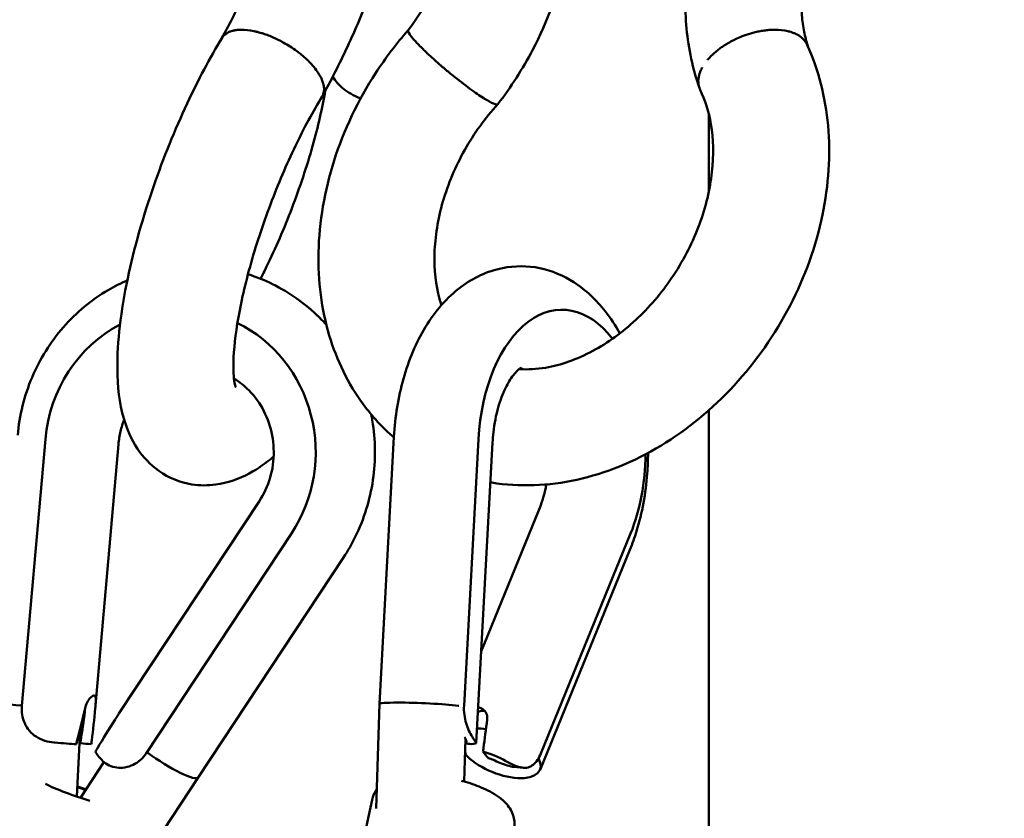
# Model space of a CAD drawing. Units: millimetres. Extents: x -9928 to 49708, y 76048 to 98165.
# Drawn here: x 29223 to 29427, y 81050 to 81215 of the extents above; entities that cross this region are included whole.
import ezdxf

# ---------------------------------------------------------------- set-up
doc = ezdxf.new("R2010")
doc.units = ezdxf.units.MM
doc.layers.add('MD_Visible', color=7, linetype='Continuous', lineweight=50)
doc.styles.get("Standard").update_dxf_attribs({"font": 'arial.ttf'})
doc.dimstyles.new('asd', dxfattribs={"dimtxt": 300, "dimasz": 100, "dimexe": 1.25, "dimexo": 0.625, "dimgap": 80, "dimtad": 1, "dimdec": 0, "dimlfac": 0.1, "dimrnd": 5, "dimtxsty": 'Standard', "dimcen": 0, "dimadec": 0, "dimazin": 0, "dimtfac": 1, "dimtdec": 0, "dimtmove": 2, "dimatfit": 3, "dimfxl": 1, "dimarcsym": 0})

# ---------------------------------------------------------------- blocks, each defined once
blk = doc.blocks.new('CustomObjectsInViewport4_0')
at = {"layer": 'MD_Visible', "extrusion": (0, 1, 0)}
for p, q in [((5431.05, 14845.74), (5431.05, 14845.74)), ((5431.05, 14818.14), (5431.05, 14834.32)), ((5397.78, 14793.43), (5398.98, 14793.63)), ((5333.67, 14790.97), (5333.56, 14791.02)), ((5431.05, 14083.59), (5431.05, 14772.96)), ((5362.94, 14712.25), (5365.94, 14767.51)), ((5293.83, 14767.02), (5288.98, 14711.87)), ((5308.96, 14765.96), (5304.21, 14711.94)), ((5383.42, 14767.02), (5380.43, 14711.87)), ((5386.33, 14766.32), (5382.96, 14704.19)), ((5309.05, 14710.25), (5338.06, 14754.14)), ((5383.98, 14723.09), (5395.91, 14752.31)), ((5314.69, 14702.01), (5344.75, 14747.5)), ((5396.32, 14702.01), (5414.89, 14747.5)), ((5414.73, 14744.1), (5396.15, 14698.61)), ((5355.5, 14742.54), (5325.45, 14697.05)), ((5362.28, 14690.6), (5362.94, 14712.25)), ((5300.31, 14693.07), (5301, 14706.92)), ((5380.46, 14696.2), (5380.73, 14705.03)), ((5301.07, 14692.81), (5305.96, 14700.2)), ((5311.45, 14699.42), (5311.81, 14699.55)), ((5392.66, 14699.03), (5390.8, 14699.2)), ((5308.45, 14671.32), (5325.45, 14697.05)), ((5361.43, 14692.43), (5348.74, 14633.24))]:
    blk.add_line(p, q, dxfattribs=at)
at = {"layer": 'MD_Visible'}
for centre, major_axis, ratio, start_param, end_param in [((5400.67, 14764.31), (0, 29.46), 0.587785, -0.649659, 1.478641), ((5321.73, 14764.31), (0, 29.46), 0.951057, 0.460552, 1.478641), ((5321.73, 14764.31), (0, 29.46), 0.951057, 4.105235, 5.847555), ((5400.67, 14764.31), (0, 29.46), 0.587785, 4.105235, 4.697664), ((5371.93, 14711.87), (8.99, -0.38), 0.058157, 2.200445, 3.142286), ((5371.93, 14711.87), (8.99, -0.38), 0.058157, 0.629649, 2.200445), ((5295.22, 14730.61), (7.12, 49.17), 0.206046, 4.187693, 4.340104), ((5295.28, 14731.3), (0.36, 40.96), 0.19475, 4.033191, 4.20888), ((5371.93, 14711.87), (8.99, -0.38), 0.058157, 0.607292, 0.629649), ((5327.12, 14718.38), (30.52, 40.16), 0.199855, 1.954736, 2.107147), ((5393.5, 14718.38), (7.55, 40.61), 0.160928, 1.833957, 1.986368), ((5387.82, 14702.01), (-8.33, 3.4), 0.46157, -1.040074, -0.795974), ((5292.95, 14704.77), (-8.55, 0.75), 0.028437, 3.449958, 3.532659), ((5300.75, 14704.01), (18.66, -1.8), 0.007945, 1.43226, 1.552614), ((5372.38, 14704.77), (-10.58, 0.57), 0.074449, 2.691159, 3.183231), ((5313.04, 14697.06), (-8.84, 5.84), 0.176304, 0.229249, 0.72132), ((5317.94, 14702.01), (-7.51, 4.96), 0.176304, 1.287667, 3.141593), ((5387.82, 14702.01), (-8.33, 3.4), 0.46157, 0.754699, 3.665594), ((5384.8, 14697.06), (-7.95, 3.24), 0.46157, -1.596725, -1.466085)]:
    blk.add_ellipse(centre, major_axis=major_axis, ratio=ratio, start_param=start_param, end_param=end_param, dxfattribs=at)
at = {"layer": 'MD_Visible', "extrusion": (1.22465e-16, -1.54074e-33, -1)}
blk.add_ellipse((5292.23, 14711.87), major_axis=(8.98, -0.62), ratio=0.022209, start_param=1.938565, end_param=3.14202, dxfattribs=at)
at = {"layer": 'MD_Visible', "extrusion": (1.22465e-16, 0, -1)}
for centre, major_axis, ratio, start_param, end_param in [((5295.28, 14731.3), (-0.45, -50.56), 0.19475, 5.116402, 5.265079), ((5384.8, 14697.06), (-9.81, 4), 0.46157, 1.336547, 1.828619)]:
    blk.add_ellipse(centre, major_axis=major_axis, ratio=ratio, start_param=start_param, end_param=end_param, dxfattribs=at)
at = {"layer": 'MD_Visible', "extrusion": (1.22465e-16, 4.62223e-33, -1)}
blk.add_ellipse((5292.95, 14704.77), major_axis=(-10.55, 0.93), ratio=0.028437, start_param=3.944525, end_param=4.436597, dxfattribs=at)
at = {"layer": 'MD_Visible', "extrusion": (1.22465e-16, 3.85186e-33, -1)}
blk.add_ellipse((5372.38, 14704.77), major_axis=(-8.57, 0.47), ratio=0.074449, start_param=3.331848, end_param=3.377195, dxfattribs=at)
at = {"layer": 'MD_Visible', "extrusion": (1.22465e-16, -6.16298e-33, -1)}
for centre, major_axis, ratio, start_param, end_param in [((5377.19, 14704.01), (12.18, -1.71), 0.048296, 4.997774, 5.100808), ((5300.59, 14693.98), (-8.5, 2.95), 0.105861, 4.3807, 5.592607), ((5300.59, 14693.98), (-8.5, 2.95), 0.105861, 1.513066, 1.71837)]:
    blk.add_ellipse(centre, major_axis=major_axis, ratio=ratio, start_param=start_param, end_param=end_param, dxfattribs=at)
at = {"layer": 'MD_Visible', "extrusion": (1.22465e-16, 1.2326e-32, -1)}
for centre, major_axis, ratio, start_param, end_param in [((5317.94, 14702.01), (-7.51, 4.96), 0.176304, 3.141593, 4.995518), ((5380.82, 14701.76), (-10.06, 11.01), 0.203703, 1.698004, 1.818254)]:
    blk.add_ellipse(centre, major_axis=major_axis, ratio=ratio, start_param=start_param, end_param=end_param, dxfattribs=at)
at = {"layer": 'MD_Visible'}
for points, knots in [([(5340.35, 14872.64), (5339.8, 14871.04), (5339.21, 14869.43), (5337.98, 14866.24), (5337.34, 14864.65), (5336.02, 14861.53), (5335.34, 14859.99), (5333.95, 14856.97), (5333.24, 14855.5), (5331.8, 14852.66), (5331.08, 14851.3), (5330.35, 14849.99)], [3.1415927, 3.1415927, 3.1415927, 3.1415927, 3.2544141, 3.2544141, 3.3672355, 3.3672355, 3.480057, 3.480057, 3.5928784, 3.5928784, 3.7045199, 3.7045199, 3.7045199, 3.7045199]), ([(5340.35, 14872.64), (5339.8, 14871.04), (5339.21, 14869.43), (5337.98, 14866.24), (5337.34, 14864.65), (5336.02, 14861.53), (5335.34, 14859.99), (5333.95, 14856.97), (5333.24, 14855.5), (5331.8, 14852.66), (5331.08, 14851.3), (5330.35, 14849.99)], [3.1415927, 3.1415927, 3.1415927, 3.1415927, 3.2544141, 3.2544141, 3.3672355, 3.3672355, 3.480057, 3.480057, 3.5928784, 3.5928784, 3.7045199, 3.7045199, 3.7045199, 3.7045199]), ([(5368.91, 14851.61), (5371.24, 14854.71), (5373.26, 14858.17), (5376.22, 14864.81), (5377.28, 14868.06), (5377.96, 14871.23)], [0, 0, 0, 0, 1.170308, 1.170308, 2.205215, 2.205215, 2.205215, 2.205215]), ([(5368.91, 14851.61), (5371.24, 14854.71), (5373.26, 14858.17), (5376.22, 14864.81), (5377.28, 14868.06), (5377.96, 14871.23)], [0, 0, 0, 0, 1.170308, 1.170308, 2.205215, 2.205215, 2.205215, 2.205215]), ([(5427.67, 14871.23), (5427.21, 14869.09), (5426.86, 14866.93), (5426.36, 14862.62), (5426.23, 14860.47), (5426.18, 14856.18), (5426.26, 14854.05), (5426.67, 14849.83), (5426.99, 14847.74), (5427.87, 14843.65), (5428.43, 14841.63), (5429.11, 14839.67)], [3.1415927, 3.1415927, 3.1415927, 3.1415927, 3.2570946, 3.2570946, 3.3725966, 3.3725966, 3.4880985, 3.4880985, 3.6036005, 3.6036005, 3.7191025, 3.7191025, 3.7191025, 3.7191025]), ([(5427.67, 14871.23), (5427.21, 14869.09), (5426.86, 14866.93), (5426.36, 14862.62), (5426.23, 14860.47), (5426.18, 14856.18), (5426.26, 14854.05), (5426.67, 14849.83), (5426.99, 14847.74), (5427.87, 14843.65), (5428.43, 14841.63), (5429.11, 14839.67)], [3.1415927, 3.1415927, 3.1415927, 3.1415927, 3.2570946, 3.2570946, 3.3725966, 3.3725966, 3.4880985, 3.4880985, 3.6036005, 3.6036005, 3.7191025, 3.7191025, 3.7191025, 3.7191025]), ([(5401.43, 14866.2), (5400.06, 14859.82), (5397.73, 14853.42), (5392.55, 14843.58), (5390.13, 14839.8), (5387.42, 14836.31)], [0, 0, 0, 0, 2.011654, 2.011654, 3.341834, 3.341834, 3.341834, 3.341834]), ([(5401.43, 14866.2), (5400.06, 14859.82), (5397.73, 14853.42), (5392.55, 14843.58), (5390.13, 14839.8), (5387.42, 14836.31)], [0, 0, 0, 0, 2.011654, 2.011654, 3.341834, 3.341834, 3.341834, 3.341834]), ([(5451.14, 14866.2), (5450.85, 14864.86), (5450.63, 14863.52), (5450.32, 14860.9), (5450.23, 14859.62), (5450.18, 14857.1), (5450.22, 14855.88), (5450.41, 14853.51), (5450.57, 14852.37), (5450.98, 14850.26), (5451.23, 14849.29), (5451.51, 14848.36)], [3.1415927, 3.1415927, 3.1415927, 3.1415927, 3.252399, 3.252399, 3.3632054, 3.3632054, 3.4740118, 3.4740118, 3.5848182, 3.5848182, 3.6880401, 3.6880401, 3.6880401, 3.6880401]), ([(5451.14, 14866.2), (5450.85, 14864.86), (5450.63, 14863.52), (5450.32, 14860.9), (5450.23, 14859.62), (5450.18, 14857.1), (5450.22, 14855.88), (5450.41, 14853.51), (5450.57, 14852.37), (5450.98, 14850.26), (5451.23, 14849.29), (5451.51, 14848.36)], [3.1415927, 3.1415927, 3.1415927, 3.1415927, 3.252399, 3.252399, 3.3632054, 3.3632054, 3.4740118, 3.4740118, 3.5848182, 3.5848182, 3.6880401, 3.6880401, 3.6880401, 3.6880401]), ([(5363.03, 14864.78), (5362.38, 14862.9), (5361.69, 14861.02), (5360.25, 14857.29), (5359.51, 14855.43), (5357.95, 14851.77), (5357.15, 14849.96), (5355.5, 14846.4), (5354.65, 14844.66), (5352.92, 14841.25), (5352.03, 14839.58), (5351.13, 14837.96)], [3.1415927, 3.1415927, 3.1415927, 3.1415927, 3.2559932, 3.2559932, 3.3703937, 3.3703937, 3.4847943, 3.4847943, 3.5991948, 3.5991948, 3.7135954, 3.7135954, 3.7135954, 3.7135954]), ([(5363.03, 14864.78), (5362.38, 14862.9), (5361.69, 14861.02), (5360.25, 14857.29), (5359.51, 14855.43), (5357.95, 14851.77), (5357.15, 14849.96), (5355.5, 14846.4), (5354.65, 14844.66), (5352.92, 14841.25), (5352.03, 14839.58), (5351.13, 14837.96)], [3.1415927, 3.1415927, 3.1415927, 3.1415927, 3.2559932, 3.2559932, 3.3703937, 3.3703937, 3.4847943, 3.4847943, 3.5991948, 3.5991948, 3.7135954, 3.7135954, 3.7135954, 3.7135954]), ([(5330.38, 14850.03), (5330.55, 14850.32), (5330.83, 14850.64), (5331.41, 14851.03), (5331.56, 14851.11), (5331.81, 14851.22), (5331.89, 14851.26), (5332.08, 14851.33), (5332.18, 14851.37), (5332.39, 14851.43), (5332.5, 14851.46), (5332.72, 14851.52), (5332.84, 14851.54), (5333.07, 14851.59), (5333.18, 14851.6), (5333.42, 14851.63), (5333.53, 14851.65), (5333.87, 14851.68), (5334.1, 14851.69), (5335.15, 14851.69), (5336.04, 14851.59), (5337.11, 14851.37), (5337.23, 14851.34), (5337.57, 14851.26), (5337.79, 14851.21), (5338.17, 14851.1), (5338.34, 14851.06), (5338.63, 14850.97), (5338.75, 14850.93), (5339.06, 14850.83), (5339.25, 14850.77), (5339.61, 14850.64), (5339.79, 14850.57), (5339.97, 14850.5)], [0.457755, 0.457755, 0.457755, 0.457755, 0.684604, 0.684604, 0.757177, 0.757177, 0.795431, 0.795431, 0.835242, 0.835242, 0.877444, 0.877444, 0.919158, 0.919158, 0.959062, 0.959062, 0.997399, 0.997399, 1.070206, 1.070206, 1.316031, 1.316031, 1.347547, 1.347547, 1.402964, 1.402964, 1.44429, 1.44429, 1.47499, 1.47499, 1.520358, 1.520358, 1.564469, 1.564469, 1.564469, 1.564469]), ([(5330.38, 14850.03), (5330.55, 14850.32), (5330.83, 14850.64), (5331.41, 14851.03), (5331.56, 14851.11), (5331.81, 14851.22), (5331.89, 14851.26), (5332.08, 14851.33), (5332.18, 14851.37), (5332.39, 14851.43), (5332.5, 14851.46), (5332.72, 14851.52), (5332.84, 14851.54), (5333.07, 14851.59), (5333.18, 14851.6), (5333.42, 14851.63), (5333.53, 14851.65), (5333.87, 14851.68), (5334.1, 14851.69), (5335.15, 14851.69), (5336.04, 14851.59), (5337.11, 14851.37), (5337.23, 14851.34), (5337.57, 14851.26), (5337.79, 14851.21), (5338.17, 14851.1), (5338.34, 14851.06), (5338.63, 14850.97), (5338.75, 14850.93), (5339.06, 14850.83), (5339.25, 14850.77), (5339.61, 14850.64), (5339.79, 14850.57), (5339.97, 14850.5)], [0.457755, 0.457755, 0.457755, 0.457755, 0.684604, 0.684604, 0.757177, 0.757177, 0.795431, 0.795431, 0.835242, 0.835242, 0.877444, 0.877444, 0.919158, 0.919158, 0.959062, 0.959062, 0.997399, 0.997399, 1.070206, 1.070206, 1.316031, 1.316031, 1.347547, 1.347547, 1.402964, 1.402964, 1.44429, 1.44429, 1.47499, 1.47499, 1.520358, 1.520358, 1.564469, 1.564469, 1.564469, 1.564469]), ([(5365.93, 14767.36), (5363.57, 14769.4), (5361.43, 14771.71), (5356.49, 14778.42), (5354.11, 14783.27), (5350.95, 14793.86), (5350.2, 14799.74), (5350.47, 14811.93), (5351.58, 14818.4), (5355.57, 14830.92), (5358.52, 14837.12), (5364.21, 14845.87), (5366.47, 14848.85), (5368.91, 14851.61)], [16.525208, 16.525208, 16.525208, 16.525208, 17.607147, 17.607147, 19.404251, 19.404251, 21.293149, 21.293149, 23.279396, 23.279396, 25.294531, 25.294531, 26.409458, 26.409458, 26.409458, 26.409458]), ([(5365.93, 14767.36), (5363.57, 14769.4), (5361.43, 14771.71), (5356.49, 14778.42), (5354.11, 14783.27), (5350.95, 14793.86), (5350.2, 14799.74), (5350.47, 14811.93), (5351.58, 14818.4), (5355.57, 14830.92), (5358.52, 14837.12), (5364.21, 14845.87), (5366.47, 14848.85), (5368.91, 14851.61)], [16.525208, 16.525208, 16.525208, 16.525208, 17.607147, 17.607147, 19.404251, 19.404251, 21.293149, 21.293149, 23.279396, 23.279396, 25.294531, 25.294531, 26.409458, 26.409458, 26.409458, 26.409458]), ([(5371.54, 14848.07), (5370.88, 14848.73), (5370.33, 14849.32), (5369.34, 14850.48), (5369.01, 14850.98), (5368.86, 14851.44), (5368.86, 14851.54), (5368.91, 14851.61)], [89.820485, 89.820485, 89.820485, 89.820485, 93.469043, 93.469043, 98.147559, 98.147559, 100.267119, 100.267119, 100.267119, 100.267119]), ([(5371.54, 14848.07), (5370.88, 14848.73), (5370.33, 14849.32), (5369.34, 14850.48), (5369.01, 14850.98), (5368.86, 14851.44), (5368.86, 14851.54), (5368.91, 14851.61)], [89.820485, 89.820485, 89.820485, 89.820485, 93.469043, 93.469043, 98.147559, 98.147559, 100.267119, 100.267119, 100.267119, 100.267119]), ([(5433.7, 14848.07), (5433.71, 14848.07), (5433.71, 14848.08), (5433.93, 14848.21), (5434.15, 14848.36), (5434.63, 14848.68), (5434.83, 14848.8), (5435.23, 14849.03), (5435.39, 14849.12), (5435.77, 14849.34), (5435.99, 14849.45), (5436.35, 14849.62), (5436.47, 14849.69), (5437.34, 14850.1), (5438.41, 14850.55), (5440.04, 14851.03), (5440.35, 14851.11), (5440.83, 14851.22), (5441, 14851.26), (5441.34, 14851.33), (5441.51, 14851.37), (5441.87, 14851.43), (5442.05, 14851.46), (5442.41, 14851.52), (5442.59, 14851.54), (5442.94, 14851.59), (5443.11, 14851.6), (5443.44, 14851.63), (5443.6, 14851.65), (5444.06, 14851.68), (5444.35, 14851.69), (5445.64, 14851.69), (5446.57, 14851.59), (5447.52, 14851.37), (5447.63, 14851.34), (5447.91, 14851.26), (5448.09, 14851.21), (5448.4, 14851.1), (5448.53, 14851.06), (5448.75, 14850.97), (5448.84, 14850.93), (5449.06, 14850.83), (5449.18, 14850.77), (5449.43, 14850.64), (5449.54, 14850.57), (5449.65, 14850.5)], [-0.002973, -0.002973, -0.002973, -0.002973, 0, 0, 0.079366, 0.079366, 0.171997, 0.171997, 0.238162, 0.238162, 0.330069, 0.330069, 0.382157, 0.382157, 0.684604, 0.684604, 0.757177, 0.757177, 0.795431, 0.795431, 0.835242, 0.835242, 0.877444, 0.877444, 0.919158, 0.919158, 0.959062, 0.959062, 0.997399, 0.997399, 1.070206, 1.070206, 1.316031, 1.316031, 1.347547, 1.347547, 1.402964, 1.402964, 1.44429, 1.44429, 1.47499, 1.47499, 1.520358, 1.520358, 1.564469, 1.564469, 1.564469, 1.564469]), ([(5433.7, 14848.07), (5433.71, 14848.07), (5433.71, 14848.08), (5433.93, 14848.21), (5434.15, 14848.36), (5434.63, 14848.68), (5434.83, 14848.8), (5435.23, 14849.03), (5435.39, 14849.12), (5435.77, 14849.34), (5435.99, 14849.45), (5436.35, 14849.62), (5436.47, 14849.69), (5437.34, 14850.1), (5438.41, 14850.55), (5440.04, 14851.03), (5440.35, 14851.11), (5440.83, 14851.22), (5441, 14851.26), (5441.34, 14851.33), (5441.51, 14851.37), (5441.87, 14851.43), (5442.05, 14851.46), (5442.41, 14851.52), (5442.59, 14851.54), (5442.94, 14851.59), (5443.11, 14851.6), (5443.44, 14851.63), (5443.6, 14851.65), (5444.06, 14851.68), (5444.35, 14851.69), (5445.64, 14851.69), (5446.57, 14851.59), (5447.52, 14851.37), (5447.63, 14851.34), (5447.91, 14851.26), (5448.09, 14851.21), (5448.4, 14851.1), (5448.53, 14851.06), (5448.75, 14850.97), (5448.84, 14850.93), (5449.06, 14850.83), (5449.18, 14850.77), (5449.43, 14850.64), (5449.54, 14850.57), (5449.65, 14850.5)], [-0.002973, -0.002973, -0.002973, -0.002973, 0, 0, 0.079366, 0.079366, 0.171997, 0.171997, 0.238162, 0.238162, 0.330069, 0.330069, 0.382157, 0.382157, 0.684604, 0.684604, 0.757177, 0.757177, 0.795431, 0.795431, 0.835242, 0.835242, 0.877444, 0.877444, 0.919158, 0.919158, 0.959062, 0.959062, 0.997399, 0.997399, 1.070206, 1.070206, 1.316031, 1.316031, 1.347547, 1.347547, 1.402964, 1.402964, 1.44429, 1.44429, 1.47499, 1.47499, 1.520358, 1.520358, 1.564469, 1.564469, 1.564469, 1.564469]), ([(5341.05, 14763.39), (5339.47, 14762.06), (5337.82, 14760.89), (5333.92, 14758.8), (5331.57, 14757.93), (5327.45, 14757.39), (5325.77, 14757.39), (5321.73, 14758.03), (5319.33, 14759.01), (5315.53, 14761.7), (5314.03, 14763.32), (5311.59, 14766.98), (5310.69, 14769.1), (5309.13, 14774.49), (5308.76, 14777.91), (5308.68, 14787.14), (5309.45, 14793.49), (5312.15, 14806.34), (5314.01, 14812.92), (5318.25, 14825.16), (5320.62, 14831.01), (5325.43, 14841.28), (5327.87, 14845.89), (5330.37, 14850.03)], [9.870856, 9.870856, 9.870856, 9.870856, 10.781378, 10.781378, 11.845608, 11.845608, 12.504954, 12.504954, 13.473932, 13.473932, 14.349421, 14.349421, 15.353074, 15.353074, 16.871986, 16.871986, 19.167833, 19.167833, 21.229823, 21.229823, 23.075177, 23.075177, 24.712086, 24.712086, 24.712086, 24.712086]), ([(5341.05, 14763.39), (5339.47, 14762.06), (5337.82, 14760.89), (5333.92, 14758.8), (5331.57, 14757.93), (5327.45, 14757.39), (5325.77, 14757.39), (5321.73, 14758.03), (5319.33, 14759.01), (5315.53, 14761.7), (5314.03, 14763.32), (5311.59, 14766.98), (5310.69, 14769.1), (5309.13, 14774.49), (5308.76, 14777.91), (5308.68, 14787.14), (5309.45, 14793.49), (5312.15, 14806.34), (5314.01, 14812.92), (5318.25, 14825.16), (5320.62, 14831.01), (5325.43, 14841.28), (5327.87, 14845.89), (5330.37, 14850.03)], [9.870856, 9.870856, 9.870856, 9.870856, 10.781378, 10.781378, 11.845608, 11.845608, 12.504954, 12.504954, 13.473932, 13.473932, 14.349421, 14.349421, 15.353074, 15.353074, 16.871986, 16.871986, 19.167833, 19.167833, 21.229823, 21.229823, 23.075177, 23.075177, 24.712086, 24.712086, 24.712086, 24.712086]), ([(5339.97, 14850.5), (5340.15, 14850.44), (5340.33, 14850.36), (5340.7, 14850.21), (5340.89, 14850.13), (5341.2, 14849.99), (5341.33, 14849.93), (5341.62, 14849.8), (5341.79, 14849.72), (5342.19, 14849.52), (5342.42, 14849.41), (5342.77, 14849.22), (5342.89, 14849.15), (5344, 14848.54), (5344.95, 14847.93), (5346.1, 14847.09), (5346.35, 14846.89), (5346.73, 14846.58), (5346.86, 14846.48), (5347.12, 14846.26), (5347.25, 14846.15), (5347.52, 14845.91), (5347.65, 14845.8), (5347.91, 14845.56), (5348.03, 14845.43), (5348.28, 14845.19), (5348.39, 14845.08), (5348.61, 14844.85), (5348.72, 14844.74), (5349.02, 14844.42), (5349.2, 14844.2), (5350.11, 14843.1), (5350.54, 14842.38), (5350.84, 14841.77), (5350.89, 14841.68), (5351, 14841.44), (5351.06, 14841.29), (5351.16, 14841.02), (5351.2, 14840.91), (5351.29, 14840.63), (5351.33, 14840.5), (5351.4, 14840.15), (5351.42, 14839.99), (5351.45, 14839.86), (5351.45, 14839.85), (5351.45, 14839.85)], [0.000001, 0.000001, 0.000001, 0.000001, 0.060237, 0.060237, 0.122188, 0.122188, 0.164111, 0.164111, 0.220543, 0.220543, 0.296217, 0.296217, 0.339254, 0.339254, 0.674938, 0.674938, 0.77436, 0.77436, 0.826711, 0.826711, 0.881201, 0.881201, 0.938164, 0.938164, 0.995792, 0.995792, 1.050157, 1.050157, 1.102393, 1.102393, 1.201495, 1.201495, 1.6145, 1.6145, 1.685629, 1.685629, 1.811131, 1.811131, 1.901482, 1.901482, 2.027974, 2.027974, 2.136351, 2.136351, 2.140404, 2.140404, 2.140404, 2.140404]), ([(5339.97, 14850.5), (5340.15, 14850.44), (5340.33, 14850.36), (5340.7, 14850.21), (5340.89, 14850.13), (5341.2, 14849.99), (5341.33, 14849.93), (5341.62, 14849.8), (5341.79, 14849.72), (5342.19, 14849.52), (5342.42, 14849.41), (5342.77, 14849.22), (5342.89, 14849.15), (5344, 14848.54), (5344.95, 14847.93), (5346.1, 14847.09), (5346.35, 14846.89), (5346.73, 14846.58), (5346.86, 14846.48), (5347.12, 14846.26), (5347.25, 14846.15), (5347.52, 14845.91), (5347.65, 14845.8), (5347.91, 14845.56), (5348.03, 14845.43), (5348.28, 14845.19), (5348.39, 14845.08), (5348.61, 14844.85), (5348.72, 14844.74), (5349.02, 14844.42), (5349.2, 14844.2), (5350.11, 14843.1), (5350.54, 14842.38), (5350.84, 14841.77), (5350.89, 14841.68), (5351, 14841.44), (5351.06, 14841.29), (5351.16, 14841.02), (5351.2, 14840.91), (5351.29, 14840.63), (5351.33, 14840.5), (5351.4, 14840.15), (5351.42, 14839.99), (5351.45, 14839.86), (5351.45, 14839.85), (5351.45, 14839.85)], [0.000001, 0.000001, 0.000001, 0.000001, 0.060237, 0.060237, 0.122188, 0.122188, 0.164111, 0.164111, 0.220543, 0.220543, 0.296217, 0.296217, 0.339254, 0.339254, 0.674938, 0.674938, 0.77436, 0.77436, 0.826711, 0.826711, 0.881201, 0.881201, 0.938164, 0.938164, 0.995792, 0.995792, 1.050157, 1.050157, 1.102393, 1.102393, 1.201495, 1.201495, 1.6145, 1.6145, 1.685629, 1.685629, 1.811131, 1.811131, 1.901482, 1.901482, 2.027974, 2.027974, 2.136351, 2.136351, 2.140404, 2.140404, 2.140404, 2.140404]), ([(5449.65, 14850.5), (5449.76, 14850.44), (5449.87, 14850.36), (5450.08, 14850.21), (5450.18, 14850.13), (5450.35, 14849.99), (5450.41, 14849.93), (5450.56, 14849.8), (5450.64, 14849.72), (5450.82, 14849.52), (5450.91, 14849.41), (5451.05, 14849.22), (5451.09, 14849.15), (5451.24, 14848.92), (5451.34, 14848.75), (5451.42, 14848.58)], [0.000001, 0.000001, 0.000001, 0.000001, 0.0602372, 0.0602372, 0.122188, 0.122188, 0.1641107, 0.1641107, 0.2205432, 0.2205432, 0.2962171, 0.2962171, 0.3392542, 0.3392542, 0.440581, 0.440581, 0.440581, 0.440581]), ([(5449.65, 14850.5), (5449.76, 14850.44), (5449.87, 14850.36), (5450.08, 14850.21), (5450.18, 14850.13), (5450.35, 14849.99), (5450.41, 14849.93), (5450.56, 14849.8), (5450.64, 14849.72), (5450.82, 14849.52), (5450.91, 14849.41), (5451.05, 14849.22), (5451.09, 14849.15), (5451.24, 14848.92), (5451.34, 14848.75), (5451.42, 14848.58)], [0.000001, 0.000001, 0.000001, 0.000001, 0.0602372, 0.0602372, 0.122188, 0.122188, 0.1641107, 0.1641107, 0.2205432, 0.2205432, 0.2962171, 0.2962171, 0.3392542, 0.3392542, 0.440581, 0.440581, 0.440581, 0.440581]), ([(5384.68, 14837.41), (5384.62, 14837.45), (5384.57, 14837.48), (5383.68, 14838.04), (5382.71, 14838.71), (5380.51, 14840.32), (5379.29, 14841.26), (5377.44, 14842.76), (5376.83, 14843.27), (5375.65, 14844.27), (5375.09, 14844.76), (5374.51, 14845.27), (5374.48, 14845.3), (5373.88, 14845.84), (5373.34, 14846.33), (5372.59, 14847.04), (5372.35, 14847.27), (5371.92, 14847.69), (5371.72, 14847.88), (5371.54, 14848.07)], [70.925516, 70.925516, 70.925516, 70.925516, 71.229671, 71.229671, 75.642899, 75.642899, 80.418402, 80.418402, 82.807907, 82.807907, 85.08344, 85.08344, 85.224734, 85.224734, 87.622857, 87.622857, 88.783383, 88.783383, 89.820485, 89.820485, 89.820485, 89.820485]), ([(5384.68, 14837.41), (5384.62, 14837.45), (5384.57, 14837.48), (5383.68, 14838.04), (5382.71, 14838.71), (5380.51, 14840.32), (5379.29, 14841.26), (5377.44, 14842.76), (5376.83, 14843.27), (5375.65, 14844.27), (5375.09, 14844.76), (5374.51, 14845.27), (5374.48, 14845.3), (5373.88, 14845.84), (5373.34, 14846.33), (5372.59, 14847.04), (5372.35, 14847.27), (5371.92, 14847.69), (5371.72, 14847.88), (5371.54, 14848.07)], [70.925516, 70.925516, 70.925516, 70.925516, 71.229671, 71.229671, 75.642899, 75.642899, 80.418402, 80.418402, 82.807907, 82.807907, 85.08344, 85.08344, 85.224734, 85.224734, 87.622857, 87.622857, 88.783383, 88.783383, 89.820485, 89.820485, 89.820485, 89.820485]), ([(5451.42, 14848.58), (5453.74, 14843.45), (5455.19, 14837.73), (5456.26, 14825.86), (5455.85, 14819.55), (5453.25, 14807), (5450.95, 14800.59), (5444.79, 14788.68), (5440.83, 14783.03), (5431.81, 14773.23), (5426.62, 14768.96), (5415.64, 14762.34), (5409.7, 14759.91), (5397.9, 14757.32), (5391.87, 14757.09), (5386.08, 14758.02), (5385.98, 14758.04), (5385.88, 14758.06)], [0, 0, 0, 0, 1.910566, 1.910566, 3.858559, 3.858559, 5.869304, 5.869304, 7.887579, 7.887579, 9.902019, 9.902019, 11.921329, 11.921329, 13.911374, 13.911374, 13.945391, 13.945391, 13.945391, 13.945391]), ([(5451.42, 14848.58), (5453.74, 14843.45), (5455.19, 14837.73), (5456.26, 14825.86), (5455.85, 14819.55), (5453.25, 14807), (5450.95, 14800.59), (5444.79, 14788.68), (5440.83, 14783.03), (5431.81, 14773.23), (5426.62, 14768.96), (5415.64, 14762.34), (5409.7, 14759.91), (5397.9, 14757.32), (5391.87, 14757.09), (5386.08, 14758.02), (5385.98, 14758.04), (5385.88, 14758.06)], [0, 0, 0, 0, 1.910566, 1.910566, 3.858559, 3.858559, 5.869304, 5.869304, 7.887579, 7.887579, 9.902019, 9.902019, 11.921329, 11.921329, 13.911374, 13.911374, 13.945391, 13.945391, 13.945391, 13.945391]), ([(5430.76, 14845.4), (5430.91, 14845.59), (5431.08, 14845.78), (5431.49, 14846.22), (5431.74, 14846.47), (5432.27, 14846.95), (5432.55, 14847.19), (5433.12, 14847.65), (5433.41, 14847.87), (5433.7, 14848.07)], [13.568846, 13.568846, 13.568846, 13.568846, 14.443568, 14.443568, 15.555979, 15.555979, 16.66839, 16.66839, 17.780802, 17.780802, 17.780802, 17.780802]), ([(5430.76, 14845.4), (5430.91, 14845.59), (5431.08, 14845.78), (5431.49, 14846.22), (5431.74, 14846.47), (5432.27, 14846.95), (5432.55, 14847.19), (5433.12, 14847.65), (5433.41, 14847.87), (5433.7, 14848.07)], [13.568846, 13.568846, 13.568846, 13.568846, 14.443568, 14.443568, 15.555979, 15.555979, 16.66839, 16.66839, 17.780802, 17.780802, 17.780802, 17.780802]), ([(5429.29, 14839.25), (5429.25, 14839.33), (5429.21, 14839.41), (5429.1, 14839.68), (5429.03, 14839.89), (5428.94, 14840.33), (5428.91, 14840.56), (5428.88, 14841.04), (5428.89, 14841.28), (5428.95, 14841.76), (5428.99, 14842), (5429.11, 14842.47), (5429.19, 14842.71), (5429.38, 14843.22), (5429.5, 14843.48), (5429.66, 14843.79), (5429.69, 14843.84), (5429.72, 14843.89)], [3.99003, 3.99003, 3.99003, 3.99003, 4.441564, 4.441564, 5.552416, 5.552416, 6.663267, 6.663267, 7.774119, 7.774119, 8.884971, 8.884971, 9.996517, 9.996517, 11.108064, 11.108064, 11.319213, 11.319213, 11.319213, 11.319213]), ([(5429.29, 14839.25), (5429.25, 14839.33), (5429.21, 14839.41), (5429.1, 14839.68), (5429.03, 14839.89), (5428.94, 14840.33), (5428.91, 14840.56), (5428.88, 14841.04), (5428.89, 14841.28), (5428.95, 14841.76), (5428.99, 14842), (5429.11, 14842.47), (5429.19, 14842.71), (5429.38, 14843.22), (5429.5, 14843.48), (5429.66, 14843.79), (5429.69, 14843.84), (5429.72, 14843.89)], [3.99003, 3.99003, 3.99003, 3.99003, 4.441564, 4.441564, 5.552416, 5.552416, 6.663267, 6.663267, 7.774119, 7.774119, 8.884971, 8.884971, 9.996517, 9.996517, 11.108064, 11.108064, 11.319213, 11.319213, 11.319213, 11.319213]), ([(5359.04, 14837.47), (5359, 14837.48), (5358.95, 14837.5), (5357.61, 14838.04), (5356.45, 14838.71), (5354.54, 14840.24), (5353.79, 14841.08), (5353.28, 14841.98)], [71.079065, 71.079065, 71.079065, 71.079065, 71.229671, 71.229671, 75.642899, 75.642899, 79.968235, 79.968235, 79.968235, 79.968235]), ([(5359.04, 14837.47), (5359, 14837.48), (5358.95, 14837.5), (5357.61, 14838.04), (5356.45, 14838.71), (5354.54, 14840.24), (5353.79, 14841.08), (5353.28, 14841.98)], [71.079065, 71.079065, 71.079065, 71.079065, 71.229671, 71.229671, 75.642899, 75.642899, 79.968235, 79.968235, 79.968235, 79.968235]), ([(5338.35, 14800.18), (5338.77, 14801), (5339.18, 14801.84), (5341.45, 14806.48), (5343.23, 14810.6), (5346.45, 14819.02), (5347.92, 14823.43), (5350.23, 14831.64), (5351.13, 14835.56), (5351.73, 14839.06)], [15.205668, 15.205668, 15.205668, 15.205668, 15.501565, 15.501565, 16.828881, 16.828881, 18.205023, 18.205023, 19.521093, 19.521093, 19.521093, 19.521093]), ([(5338.35, 14800.18), (5338.77, 14801), (5339.18, 14801.84), (5341.45, 14806.48), (5343.23, 14810.6), (5346.45, 14819.02), (5347.92, 14823.43), (5350.23, 14831.64), (5351.13, 14835.56), (5351.73, 14839.06)], [15.205668, 15.205668, 15.205668, 15.205668, 15.501565, 15.501565, 16.828881, 16.828881, 18.205023, 18.205023, 19.521093, 19.521093, 19.521093, 19.521093]), ([(5351.45, 14839.85), (5351.47, 14839.64), (5351.48, 14839.44), (5351.46, 14839.03), (5351.44, 14838.84), (5351.35, 14838.46), (5351.28, 14838.28), (5351.16, 14838.03), (5351.12, 14837.95), (5351.08, 14837.88)], [53.352196, 53.352196, 53.352196, 53.352196, 54.464607, 54.464607, 55.577018, 55.577018, 56.689429, 56.689429, 57.229123, 57.229123, 57.229123, 57.229123]), ([(5351.45, 14839.85), (5351.47, 14839.64), (5351.48, 14839.44), (5351.46, 14839.03), (5351.44, 14838.84), (5351.35, 14838.46), (5351.28, 14838.28), (5351.16, 14838.03), (5351.12, 14837.95), (5351.08, 14837.88)], [53.352196, 53.352196, 53.352196, 53.352196, 54.464607, 54.464607, 55.577018, 55.577018, 56.689429, 56.689429, 57.229123, 57.229123, 57.229123, 57.229123]), ([(5391.85, 14781.49), (5392.12, 14781.47), (5392.4, 14781.46), (5394.32, 14781.41), (5396.1, 14781.55), (5401.04, 14782.51), (5404.42, 14783.76), (5410.71, 14787.29), (5413.72, 14789.52), (5419.18, 14794.73), (5421.7, 14797.77), (5425.98, 14804.28), (5427.78, 14807.85), (5430.44, 14815.04), (5431.32, 14818.75), (5432.1, 14825.75), (5432.01, 14829.13), (5431.06, 14834.79), (5430.28, 14837.2), (5429.29, 14839.25)], [8.53269, 8.53269, 8.53269, 8.53269, 8.658938, 8.658938, 9.415794, 9.415794, 10.698368, 10.698368, 11.875845, 11.875845, 13.041454, 13.041454, 14.215445, 14.215445, 15.390758, 15.390758, 16.554972, 16.554972, 17.579645, 17.579645, 17.579645, 17.579645]), ([(5391.85, 14781.49), (5392.12, 14781.47), (5392.4, 14781.46), (5394.32, 14781.41), (5396.1, 14781.55), (5401.04, 14782.51), (5404.42, 14783.76), (5410.71, 14787.29), (5413.72, 14789.52), (5419.18, 14794.73), (5421.7, 14797.77), (5425.98, 14804.28), (5427.78, 14807.85), (5430.44, 14815.04), (5431.32, 14818.75), (5432.1, 14825.75), (5432.01, 14829.13), (5431.06, 14834.79), (5430.28, 14837.2), (5429.29, 14839.25)], [8.53269, 8.53269, 8.53269, 8.53269, 8.658938, 8.658938, 9.415794, 9.415794, 10.698368, 10.698368, 11.875845, 11.875845, 13.041454, 13.041454, 14.215445, 14.215445, 15.390758, 15.390758, 16.554972, 16.554972, 17.579645, 17.579645, 17.579645, 17.579645]), ([(5351.08, 14837.88), (5349.23, 14834.85), (5347.34, 14831.35), (5343.72, 14823.84), (5341.96, 14819.71), (5338.77, 14811.28), (5337.32, 14806.86), (5335.01, 14798.51), (5334.11, 14794.45), (5332.99, 14787.46), (5332.73, 14784.37), (5332.73, 14781.05), (5332.78, 14780.17), (5332.91, 14778.9), (5332.99, 14778.45), (5333.12, 14777.92), (5333.16, 14777.8), (5333.16, 14777.8), (5333.16, 14777.8), (5333.16, 14777.8)], [0, 0, 0, 0, 1.280859, 1.280859, 2.608445, 2.608445, 3.985785, 3.985785, 5.359428, 5.359428, 6.672822, 6.672822, 7.245848, 7.245848, 7.728184, 7.728184, 8.140309, 8.140309, 8.140455, 8.140455, 8.140455, 8.140455]), ([(5351.08, 14837.88), (5349.23, 14834.85), (5347.34, 14831.35), (5343.72, 14823.84), (5341.96, 14819.71), (5338.77, 14811.28), (5337.32, 14806.86), (5335.01, 14798.51), (5334.11, 14794.45), (5332.99, 14787.46), (5332.73, 14784.37), (5332.73, 14781.05), (5332.78, 14780.17), (5332.91, 14778.9), (5332.99, 14778.45), (5333.12, 14777.92), (5333.16, 14777.8), (5333.16, 14777.8), (5333.16, 14777.8), (5333.16, 14777.8)], [0, 0, 0, 0, 1.280859, 1.280859, 2.608445, 2.608445, 3.985785, 3.985785, 5.359428, 5.359428, 6.672822, 6.672822, 7.245848, 7.245848, 7.728184, 7.728184, 8.140309, 8.140309, 8.140455, 8.140455, 8.140455, 8.140455]), ([(5387.42, 14836.31), (5387.32, 14836.17), (5387.01, 14836.21), (5386.06, 14836.61), (5385.43, 14836.95), (5384.68, 14837.41)], [138.105924, 138.105924, 138.105924, 138.105924, 142.466708, 142.466708, 146.568415, 146.568415, 146.568415, 146.568415]), ([(5387.42, 14836.31), (5387.32, 14836.17), (5387.01, 14836.21), (5386.06, 14836.61), (5385.43, 14836.95), (5384.68, 14837.41)], [138.105924, 138.105924, 138.105924, 138.105924, 142.466708, 142.466708, 146.568415, 146.568415, 146.568415, 146.568415]), ([(5387.41, 14836.3), (5384.83, 14833.46), (5382.49, 14830.22), (5378.65, 14823.41), (5377.11, 14819.75), (5375.02, 14812.52), (5374.43, 14808.87), (5374.23, 14802.07), (5374.6, 14798.85), (5375.47, 14795.6), (5375.61, 14795.15), (5375.75, 14794.71)], [0, 0, 0, 0, 1.172114, 1.172114, 2.347207, 2.347207, 3.520328, 3.520328, 4.687573, 4.687573, 4.879827, 4.879827, 4.879827, 4.879827]), ([(5387.41, 14836.3), (5384.83, 14833.46), (5382.49, 14830.22), (5378.65, 14823.41), (5377.11, 14819.75), (5375.02, 14812.52), (5374.43, 14808.87), (5374.23, 14802.07), (5374.6, 14798.85), (5375.47, 14795.6), (5375.61, 14795.15), (5375.75, 14794.71)], [0, 0, 0, 0, 1.172114, 1.172114, 2.347207, 2.347207, 3.520328, 3.520328, 4.687573, 4.687573, 4.879827, 4.879827, 4.879827, 4.879827]), ([(5365.94, 14767.51), (5366.16, 14771.6), (5366.81, 14775.65), (5368.98, 14783.34), (5370.5, 14786.99), (5374.46, 14793.46), (5376.88, 14796.31), (5382.34, 14800.37), (5385.24, 14801.76), (5390.9, 14802.9), (5393.56, 14802.9), (5398.62, 14801.85), (5401.01, 14800.82), (5405.64, 14797.85), (5407.8, 14795.79), (5410.75, 14792.03), (5411.76, 14790.5), (5412.65, 14788.88)], [4.804544, 4.804544, 4.804544, 4.804544, 5.159031, 5.159031, 5.517515, 5.517515, 5.870914, 5.870914, 6.165435, 6.165435, 6.404283, 6.404283, 6.643468, 6.643468, 6.925735, 6.925735, 7.098276, 7.098276, 7.098276, 7.098276]), ([(5288.11, 14767.81), (5288.47, 14771.93), (5289.48, 14775.99), (5292.68, 14783.56), (5294.87, 14787.08), (5300.22, 14793.2), (5303.36, 14795.81), (5308.11, 14798.59), (5309.43, 14799.25), (5310.79, 14799.84)], [3.233748, 3.233748, 3.233748, 3.233748, 3.559943, 3.559943, 3.884419, 3.884419, 4.205362, 4.205362, 4.323374, 4.323374, 4.323374, 4.323374]), ([(5335.74, 14801.11), (5337.47, 14800.57), (5339.17, 14799.89), (5344.35, 14797.34), (5347.62, 14795.01), (5350.97, 14791.71), (5351.47, 14791.19), (5351.96, 14790.65)], [5.003873, 5.003873, 5.003873, 5.003873, 5.1492951, 5.1492951, 5.4652222, 5.4652222, 5.5229131, 5.5229131, 5.5229131, 5.5229131]), ([(5392.35, 14781.8), (5392.35, 14781.8), (5392.23, 14781.76), (5391.67, 14781.37), (5391.16, 14780.92), (5390.08, 14779.53), (5389.52, 14778.64), (5388.44, 14776.41), (5387.92, 14775.06), (5387.05, 14771.99), (5386.71, 14770.24), (5386.43, 14767.73), (5386.37, 14767.03), (5386.33, 14766.32)], [3.671625, 3.671625, 3.671625, 3.671625, 3.878647, 3.878647, 4.138922, 4.138922, 4.371824, 4.371824, 4.614998, 4.614998, 4.871828, 4.871828, 4.969888, 4.969888, 4.969888, 4.969888]), ([(5392.54, 14781.46), (5392.5, 14781.49), (5392.46, 14781.52), (5392.32, 14781.62), (5392.24, 14781.67), (5392.17, 14781.71)], [3.0598182, 3.0598182, 3.0598182, 3.0598182, 3.0890052, 3.0890052, 3.1652522, 3.1652522, 3.1652522, 3.1652522]), ([(5338.06, 14754.14), (5339.04, 14755.63), (5339.81, 14757.3), (5340.83, 14760.78), (5341.08, 14762.6), (5341.06, 14766.21), (5340.79, 14768.01), (5339.76, 14771.43), (5339, 14773.05), (5337.06, 14775.98), (5335.87, 14777.28), (5334, 14778.79), (5333.43, 14779.18), (5332.84, 14779.54)], [1.313297, 1.313297, 1.313297, 1.313297, 1.623603, 1.623603, 1.926063, 1.926063, 2.22617, 2.22617, 2.528775, 2.528775, 2.839122, 2.839122, 2.966241, 2.966241, 2.966241, 2.966241]), ([(5361.23, 14772.13), (5361.31, 14771.72), (5361.38, 14771.31), (5362.14, 14766.83), (5362.18, 14762.65), (5360.99, 14754.47), (5359.76, 14750.48), (5357.22, 14745.32), (5356.4, 14743.9), (5355.5, 14742.54)], [6.0761729, 6.0761729, 6.0761729, 6.0761729, 6.1089373, 6.1089373, 6.4349025, 6.4349025, 6.7609449, 6.7609449, 6.890339, 6.890339, 6.890339, 6.890339]), ([(5310.13, 14771.03), (5309.83, 14770.25), (5309.58, 14769.44), (5309.18, 14767.74), (5309.04, 14766.86), (5308.96, 14765.96)], [4.6773311, 4.6773311, 4.6773311, 4.6773311, 4.8204208, 4.8204208, 4.9698883, 4.9698883, 4.9698883, 4.9698883]), ([(5418.49, 14764.15), (5418.49, 14762.72), (5418.43, 14761.3), (5418.02, 14755.8), (5417.28, 14751.78), (5415.71, 14746.67), (5415.25, 14745.36), (5414.73, 14744.1)], [7.858705, 7.858705, 7.858705, 7.858705, 7.9814973, 7.9814973, 8.3361851, 8.3361851, 8.4611353, 8.4611353, 8.4611353, 8.4611353]), ([(5395.91, 14752.31), (5396.44, 14753.61), (5396.91, 14755.11), (5397.34, 14757.03), (5397.4, 14757.33), (5397.46, 14757.64)], [1.313297, 1.313297, 1.313297, 1.313297, 1.5614206, 1.5614206, 1.6067887, 1.6067887, 1.6067887, 1.6067887]), ([(5302.07, 14711.36), (5302.11, 14711.55), (5302.16, 14711.74), (5302.37, 14712.35), (5302.56, 14712.73), (5302.95, 14713.32), (5303.17, 14713.57), (5303.57, 14713.9), (5303.75, 14713.98), (5304.02, 14713.99), (5304.13, 14713.91), (5304.26, 14713.58), (5304.28, 14713.33), (5304.28, 14712.73), (5304.25, 14712.35), (5304.19, 14711.74), (5304.18, 14711.55), (5304.16, 14711.35)], [-0.9850116, -0.9850116, -0.9850116, -0.9850116, -0.9281676, -0.9281676, -0.7950854, -0.7950854, -0.6628526, -0.6628526, -0.5306197, -0.5306197, -0.3983467, -0.3983467, -0.2660737, -0.2660737, -0.1330368, -0.1330368, -0.0742714, -0.0742714, -0.0742714, -0.0742714]), ([(5295.8, 14704.23), (5295.74, 14704.23), (5295.69, 14704.23), (5295.02, 14704.3), (5294.35, 14704.42), (5293.05, 14704.83), (5292.43, 14705.12), (5291.41, 14705.79), (5290.93, 14706.21), (5290.12, 14707.17), (5289.8, 14707.71), (5289.33, 14708.77), (5289.14, 14709.38), (5288.95, 14710.64), (5288.93, 14711.28), (5288.98, 14711.87)], [0.881516, 0.881516, 0.881516, 0.881516, 0.898175, 0.898175, 1.088498, 1.088498, 1.27882, 1.27882, 1.454773, 1.454773, 1.630725, 1.630725, 1.807506, 1.807506, 1.984287, 1.984287, 1.984287, 1.984287]), ([(5309.05, 14710.24), (5308.91, 14710.02), (5308.75, 14709.77), (5308.48, 14709.34), (5308.36, 14709.17), (5308.25, 14708.99)], [1.9383017, 1.9383017, 1.9383017, 1.9383017, 2.0273423, 2.0273423, 2.0870784, 2.0870784, 2.0870784, 2.0870784]), ([(5382.95, 14704.23), (5382.95, 14704.23), (5382.94, 14704.23), (5382.91, 14704.3), (5382.81, 14704.42), (5382.51, 14704.83), (5382.3, 14705.12), (5381.9, 14705.79), (5381.67, 14706.21), (5381.23, 14707.17), (5381.03, 14707.71), (5380.71, 14708.77), (5380.58, 14709.38), (5380.42, 14710.64), (5380.4, 14711.28), (5380.43, 14711.87)], [0.881516, 0.881516, 0.881516, 0.881516, 0.898175, 0.898175, 1.088498, 1.088498, 1.27882, 1.27882, 1.454773, 1.454773, 1.630725, 1.630725, 1.807506, 1.807506, 1.984287, 1.984287, 1.984287, 1.984287]), ([(5384.76, 14710.74), (5384.59, 14710.78), (5384.41, 14710.8), (5383.94, 14710.8), (5383.62, 14710.74), (5383.3, 14710.61)], [0.4670622, 0.4670622, 0.4670622, 0.4670622, 0.5305915, 0.5305915, 0.6416796, 0.6416796, 0.6416796, 0.6416796]), ([(5383.35, 14711.5), (5383.62, 14711.47), (5383.88, 14711.39), (5384.43, 14711.1), (5384.69, 14710.86), (5385.08, 14710.28), (5385.21, 14709.91), (5385.26, 14709.34), (5385.25, 14709.17), (5385.23, 14708.99)], [1.6646332, 1.6646332, 1.6646332, 1.6646332, 1.7620129, 1.7620129, 1.8912802, 1.8912802, 2.0273423, 2.0273423, 2.0870784, 2.0870784, 2.0870784, 2.0870784]), ([(5301.1, 14704.12), (5301.11, 14704.24), (5301.12, 14704.35), (5301.13, 14704.46), (5301.16, 14704.81), (5301.2, 14705.17), (5301.26, 14705.52)], [-0.0330374, -0.0330374, -0.0330374, -0.0330374, 0, 0, 0, 0.1059028, 0.1059028, 0.1059028, 0.1059028]), ([(5380.56, 14705.37), (5380.6, 14705.3), (5380.63, 14705.24), (5380.79, 14704.91), (5380.88, 14704.71), (5380.99, 14704.35), (5380.94, 14704.24), (5380.79, 14704.19)], [-0.9506047, -0.9506047, -0.9506047, -0.9506047, -0.9141405, -0.9141405, -0.7547439, -0.7547439, -0.5138052, -0.5138052, -0.5138052, -0.5138052]), ([(5314.69, 14702.01), (5314.37, 14701.53), (5313.96, 14701.05), (5313.02, 14700.23), (5312.49, 14699.89), (5311.47, 14699.4), (5310.89, 14699.21), (5309.72, 14699.01), (5309.13, 14699), (5308.07, 14699.13), (5307.51, 14699.29), (5306.53, 14699.75), (5306.12, 14700.04), (5305.78, 14700.37), (5305.75, 14700.39), (5305.72, 14700.42)], [1.984287, 1.984287, 1.984287, 1.984287, 2.161067, 2.161067, 2.337848, 2.337848, 2.513801, 2.513801, 2.689754, 2.689754, 2.880076, 2.880076, 3.070398, 3.070398, 3.087057, 3.087057, 3.087057, 3.087057]), ([(5396.32, 14702.01), (5396.12, 14701.53), (5395.88, 14701.05), (5395.33, 14700.23), (5395.03, 14699.89), (5394.42, 14699.4), (5394.07, 14699.21), (5393.28, 14699.01), (5392.85, 14699), (5391.97, 14699.13), (5391.44, 14699.29), (5390.34, 14699.75), (5389.76, 14700.04), (5389.18, 14700.37), (5389.13, 14700.39), (5389.08, 14700.42)], [1.984287, 1.984287, 1.984287, 1.984287, 2.161067, 2.161067, 2.337848, 2.337848, 2.513801, 2.513801, 2.689754, 2.689754, 2.880076, 2.880076, 3.070398, 3.070398, 3.087057, 3.087057, 3.087057, 3.087057]), ([(5386.5, 14700.65), (5386.95, 14700.45), (5387.39, 14700.26), (5388.32, 14699.88), (5388.85, 14699.67), (5389.87, 14699.35), (5390.35, 14699.24), (5390.78, 14699.2), (5390.79, 14699.2), (5390.8, 14699.2)], [-4.4907679, -4.4907679, -4.4907679, -4.4907679, -4.3489926, -4.3489926, -4.1827364, -4.1827364, -4.0164802, -4.0164802, -4.0123219, -4.0123219, -4.0123219, -4.0123219]), ([(5379.93, 14696.34), (5380.2, 14696.27), (5380.46, 14696.2), (5382.03, 14695.73), (5383.28, 14695.28), (5385.73, 14694.2), (5386.89, 14693.59), (5388.58, 14692.25), (5389.17, 14691.72), (5389.97, 14690.57), (5390.2, 14690.18), (5390.69, 14689.04), (5390.9, 14688.19), (5390.88, 14686.89), (5390.84, 14686.51), (5390.76, 14686.14)], [5.828505, 5.828505, 5.828505, 5.828505, 5.902129, 5.902129, 6.269525, 6.269525, 6.684026, 6.684026, 6.908987, 6.908987, 7.005793, 7.005793, 7.143973, 7.143973, 7.198656, 7.198656, 7.198656, 7.198656]), ([(5302.23, 14694.55), (5301.92, 14694.66), (5301.62, 14694.77), (5301.01, 14694.99), (5300.72, 14695.09), (5300.42, 14695.19)], [3.5658057, 3.5658057, 3.5658057, 3.5658057, 3.6581965, 3.6581965, 3.74813, 3.74813, 3.74813, 3.74813]), ([(5361.43, 14692.43), (5361.57, 14693.09), (5361.83, 14693.72), (5362.24, 14694.38), (5362.32, 14694.5), (5362.4, 14694.62)], [4.0570633, 4.0570633, 4.0570633, 4.0570633, 4.1547453, 4.1547453, 4.178269, 4.178269, 4.178269, 4.178269])]:
    blk.add_open_spline(points, degree=3, knots=knots, dxfattribs=at)
for points in [[(5300.26, 14703.91), (5300.3, 14704.17), (5300.35, 14704.45), (5300.42, 14704.71)], [(5303.43, 14704.69), (5303.39, 14704.43), (5303.36, 14704.17), (5303.34, 14703.91)], [(5304.63, 14703.1), (5304.49, 14702.86), (5304.34, 14702.62), (5304.2, 14702.4)], [(5380.81, 14702.16), (5380.75, 14702.02), (5380.69, 14701.89), (5380.63, 14701.75)], [(5384.47, 14703.1), (5384.44, 14702.86), (5384.39, 14702.62), (5384.32, 14702.4)]]:
    blk.add_open_spline(points, degree=3, dxfattribs=at)
blk = doc.blocks.new('*D35')
at = {"color": 0, "lineweight": -2, "transparency": 16777216}
for p, q in [((25852.01, 77359.94), (25852.01, 81772.57)), ((33018.58, 77359.94), (33018.58, 81772.57)), ((25952.01, 81771.32), (32918.58, 81771.32))]:
    blk.add_line(p, q, dxfattribs=at)
at = {"color": 0, "transparency": 16777216}
for points in [[(25952.01, 81787.99), (25952.01, 81754.66), (25852.01, 81771.32)], [(32918.58, 81787.99), (32918.58, 81754.66), (33018.58, 81771.32)]]:
    blk.add_solid(points, dxfattribs=at)
at = {"layer": 'Defpoints', "color": 0, "transparency": 16777216}
for p in [(33018.58, 81771.32), (25852.01, 77359.31), (33018.58, 77359.31)]:
    blk.add_point(p, dxfattribs=at)
at = {"color": 0, "transparency": 16777216, "insert": (29435.29, 82004.49), "char_height": 300, "attachment_point": 5}
blk.add_mtext('715', dxfattribs=at)
blk = doc.blocks.new('*D31')
at = {"color": 0, "lineweight": -2, "transparency": 16777216}
for p, q in [((29434.67, 81417.26), (22973.88, 81417.26)), ((22975.13, 77159.31), (22975.13, 81317.26)), ((24230.33, 77059.31), (22973.88, 77059.31))]:
    blk.add_line(p, q, dxfattribs=at)
at = {"color": 0, "transparency": 16777216}
for points in [[(22958.46, 81317.26), (22991.8, 81317.26), (22975.13, 81417.26)], [(22958.46, 77159.31), (22991.8, 77159.31), (22975.13, 77059.31)]]:
    blk.add_solid(points, dxfattribs=at)
at = {"layer": 'Defpoints', "color": 0, "transparency": 16777216}
for p in [(22975.13, 81417.26), (29435.29, 81417.26), (24230.95, 77059.31)]:
    blk.add_point(p, dxfattribs=at)
at = {"color": 0, "transparency": 16777216, "insert": (22741.86, 79238.29), "char_height": 300, "attachment_point": 5, "rotation": 90}
blk.add_mtext('435', dxfattribs=at)

msp = doc.modelspace()

# ---------------------------------------------------------------- block references
at = {"layer": 'MD_Visible'}
msp.add_blockref('CustomObjectsInViewport4_0', (23934.39, 66361.6), dxfattribs=at)

# ---------------------------------------------------------------- dimensions: what is measured, and where the dimension line sits
dim = msp.add_linear_dim(base=(33018.58, 81771.32), p1=(25852.01, 77359.31), p2=(33018.58, 77359.31), dimstyle='asd')
dim.commit()
dim.dimension.update_dxf_attribs({"geometry": '*D35', "text_midpoint": (29435.29, 82004.49)})
dim = msp.add_linear_dim(base=(22975.13, 81417.26), p1=(24230.95, 77059.31), p2=(29435.29, 81417.26), angle=90, dimstyle='asd')
dim.commit()
dim.dimension.update_dxf_attribs({"geometry": '*D31', "text_midpoint": (22741.86, 79238.29)})

doc.saveas('drawing.dxf')
